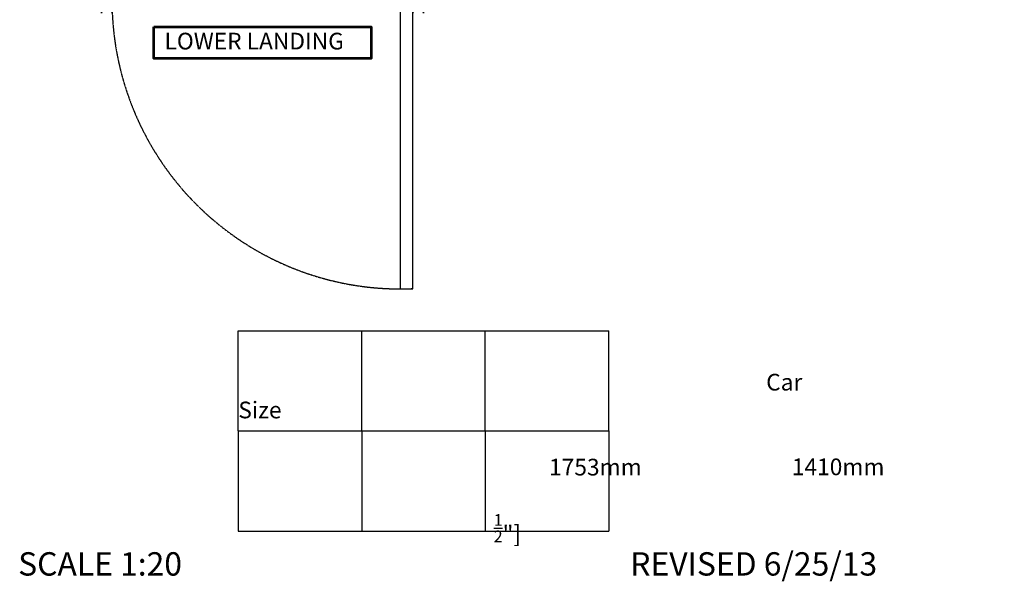
# Model space of a CAD drawing. Units: inches. Extents: x -3736 to 6032, y -1370 to 2210.
# Drawn here: x 1262 to 4213, y -1370 to 312 of the extents above; entities that cross this region are included whole.
import ezdxf

# ---------------------------------------------------------------- set-up
doc = ezdxf.new("R2010")
doc.units = ezdxf.units.IN
doc.linetypes.add('CENTER', pattern=[2, 1.25, -0.25, 0.25, -0.25])
doc.layers.add('DOORS', color=30, linetype='Continuous')
doc.layers.add('OBJECT', color=7, linetype='Continuous', lineweight=53)
doc.styles.add('SIMPLEX', font='SIMPLEX.shx')

# ---------------------------------------------------------------- blocks, each defined once
blk = doc.blocks.new('door-left')
at = {"layer": 'DOORS'}
for p, q in [((-152.4, 0), (0, 0)), ((0, 0), (-152.4, -31.8)), ((-142.8, 0), (0, -31.8)), ((-152.4, -31.8), (0, -31.8)), ((-152.4, -933.5), (0, -933.5)), ((-152.4, -933.5), (0, -965.2)), ((-152.4, -965.2), (0, -933.5)), ((0, -965.2), (-152.4, -965.2))]:
    blk.add_line(p, q, dxfattribs=at)
blk.add_lwpolyline([(-38.1, -933.5), (-38.1, -31.8), (-76.2, -31.8), (-76.2, -933.5)], close=True, dxfattribs=at)
blk.add_lwpolyline([(587.9, -31.8), (-76.2, -31.8), (-76.2, -69.9), (825.5, -69.9), (825.5, -31.8), (587.9, -31.8)], dxfattribs=at)
at = {"layer": 'DOORS', "linetype": 'CENTER'}
blk.add_arc((-38.1, -69.9), 863.6, 267.4714, 2.5286, dxfattribs=at)

msp = doc.modelspace()

# ---------------------------------------------------------------- linework, layer by layer
for p, q in [((1917.575, -620.23), (2287.575, -620.23)), ((1917.575, -920.23), (1917.575, -620.23)), ((2287.575, -620.23), (2657.575, -620.23)), ((2287.575, -920.23), (2287.575, -620.23)), ((2657.575, -620.23), (3027.575, -620.23)), ((2657.575, -920.23), (2657.575, -620.23)), ((3027.575, -920.23), (3027.575, -620.23)), ((1917.575, -920.23), (2287.575, -920.23)), ((1917.575, -920.23), (2287.575, -920.23)), ((1917.575, -920.23), (1917.575, -1220.23)), ((2287.575, -920.23), (2657.575, -920.23)), ((2287.575, -920.23), (2657.575, -920.23)), ((2287.575, -920.23), (2287.575, -1220.23)), ((2657.575, -920.23), (3027.575, -920.23)), ((2657.575, -920.23), (3027.575, -920.23)), ((2657.575, -920.23), (2657.575, -1220.23)), ((3027.575, -920.23), (3027.575, -1220.23)), ((1917.575, -1220.23), (2287.575, -1220.23)), ((2287.575, -1220.23), (2657.575, -1220.23)), ((2657.575, -1220.23), (3027.575, -1220.23))]:
    msp.add_line(p, q)
at = {"layer": 'OBJECT'}
msp.add_lwpolyline([(1664.545, 290.813), (2315.405, 290.813), (2315.405, 195.234), (1664.545, 195.234)], close=True, dxfattribs=at)

# ---------------------------------------------------------------- block references
at = {"layer": 'DOORS', "rotation": 270}
msp.add_blockref('door-left', (2472.575, 330.951), dxfattribs=at)

# ---------------------------------------------------------------- texts
at = {"char_height": 50, "attachment_point": 1, "style": 'SIMPLEX'}
for s, width, insert in [('\\pi31.639;Car Size', 370.42144, (1917.575, -748.989)), ('\\A1;\\pi17.863;1410mm\\P\\pi57.148;[55{\\H0.7x;\\S1/2;\\H1.4286x;"}]', 330.9641, (2683.218, -1002.632)), ('\\A1;\\pi10.721;1753mm\\P\\pi71.435;[69"]', 326.20374, (2312.828, -1003.424))]:
    msp.add_mtext_dynamic_manual_height_columns(s, width=width, gutter_width=0.5, heights=[0], dxfattribs=dict(at, insert=insert))
at = {"layer": 'OBJECT', "attachment_point": 1, "style": 'SIMPLEX'}
for s, width, insert, char_height in [('LOWER LANDING', 1981.02989, (1696.447, 272.649), 50), ('SCALE 1:20', 794.68669, (1257.89, -1283.4), 70), ('REVISED 6/25/13', 1121.89445, (3092.251, -1283.4), 70)]:
    msp.add_mtext_dynamic_manual_height_columns(s, width=width, gutter_width=0.5, heights=[0], dxfattribs=dict(at, insert=insert, char_height=char_height))

doc.saveas('drawing.dxf')
